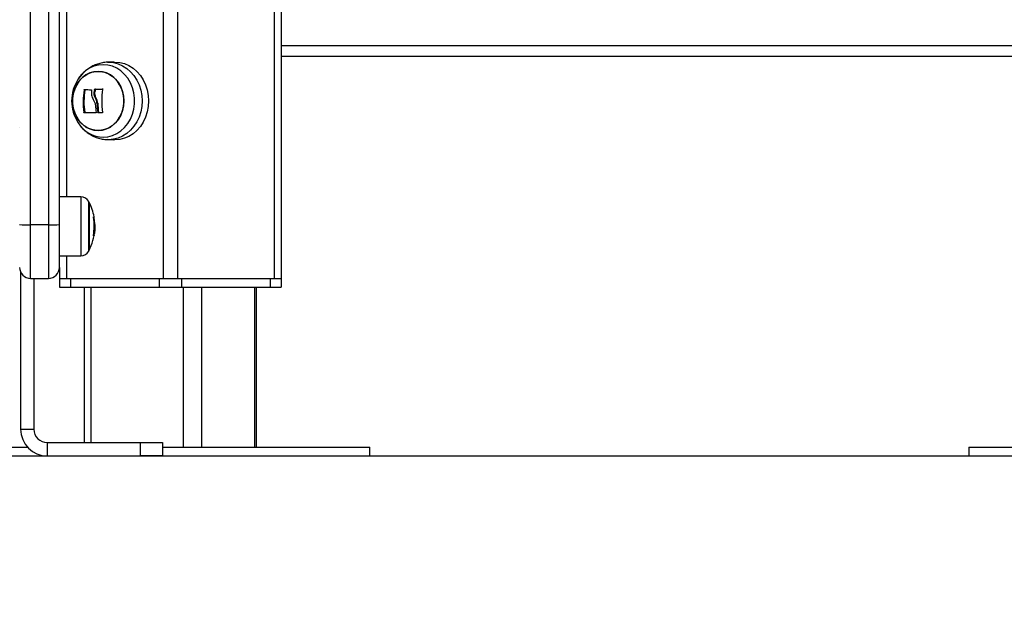
# Model space of a CAD drawing. Units: millimetres. Extents: x 39.5 to 54.5, y 6.1 to 19.2.
# Drawn here: x 48.6 to 49, y 14.1 to 14.4 of the extents above; entities that cross this region are included whole.
import ezdxf

# ---------------------------------------------------------------- set-up
doc = ezdxf.new("R2010")
doc.units = ezdxf.units.MM
doc.header["$LTSCALE"] = 50
doc.header["$PDSIZE"] = -1
doc.layers.add('DIASTASEIS', color=253, linetype='Continuous', lineweight=5)
doc.styles.get("Standard").update_dxf_attribs({"font": 'ARIALN.TTF'})
doc.dimstyles.get("Standard").update_dxf_attribs({"dimtxt": 0.18, "dimasz": 0.15, "dimexe": 0.1, "dimexo": 0, "dimgap": 0.09, "dimtad": 0, "dimtih": 1, "dimtoh": 1, "dimzin": 0, "dimdsep": 46, "dimtxsty": 'Standard', "dimblk": 'OBLIQUE', "dimcen": 0.09, "dimadec": 0, "dimazin": 0, "dimtfac": 1, "dimtofl": 0, "dimtmove": 0, "dimatfit": 3, "dimldrblk": 'OBLIQUE', "dimfxl": 1, "dimtolj": 1, "dimtzin": 0, "dimarcsym": 0})

# ---------------------------------------------------------------- blocks, each defined once
blk = doc.blocks.new('S289A_aa')
at = {"color": 8, "linetype": 'Continuous', "lineweight": 25}
for p, q in [((12.53995680773546, 9.695295318882216), (12.53995680773546, 7.091120879931935)), ((12.63670680773539, 7.159295318882158), (13.03095680773545, 7.159295318882158)), ((12.5463976537272, 7.09106467152057), (12.5463976537272, 7.064525966243622)), ((12.5498819147693, 7.066624377023771), (12.5498819147693, 7.088966260740307)), ((12.55200006477203, 7.081955026176928), (12.5522366449929, 7.081955026176928)), ((12.55200034203388, 7.073639824032711), (12.55232182108894, 7.073639824032711)), ((12.53995680773546, 7.064469757832143), (12.53995680773546, 7.05429531888214)), ((12.5509221980446, 7.050295318882235), (12.5509221980446, 6.980295318882185)), ((12.5924914174263, 7.050295318882235), (12.5924914174263, 6.978295318882232)), ((12.60068756984897, 7.050295318882235), (12.60068756984897, 6.978295318882232)), ((12.62468756984897, 7.050295318882235), (12.62468756984897, 6.978295318882232))]:
    blk.add_line(p, q, dxfattribs=at)
at = {"color": 7, "linetype": 'Continuous', "lineweight": 25}
for p, q in [((12.58345680773546, 9.695295318882216), (12.58345680773546, 7.05429531888214)), ((12.58995680773542, 9.695295318882216), (12.58995680773542, 7.05429531888214)), ((12.63345680773541, 9.695295318882216), (12.63345680773541, 7.05429531888214)), ((12.63670680773539, 9.695295318882216), (12.63670680773539, 7.05429531888214)), ((12.52370680773545, 7.078451199579916), (12.52370680773545, 8.600444389826947)), ((12.53170680773549, 8.600444389826947), (12.53170680773549, 7.078451199579916)), ((12.53670680773548, 7.078620023440379), (12.53670680773548, 8.58661684419846)), ((13.02662668071657, 7.154295318882163), (12.63670680773539, 7.154295318882163)), ((12.56124730315123, 7.15183729636621), (12.55839272336432, 7.151737597040295)), ((12.54517708458225, 7.144200237960007), (12.54506927127655, 7.144034472612674)), ((12.5481839170305, 7.139298297309409), (12.54780891703054, 7.139298297309409)), ((12.55286036232742, 7.139455863648635), (12.55248536232746, 7.139455863648635)), ((12.55302677718642, 7.139615638212575), (12.55265177718645, 7.139615638212575)), ((12.55640568213956, 7.139655986344422), (12.55603068213948, 7.139655986344422)), ((12.55271897159464, 7.138406762297876), (12.55234397159468, 7.138406762297876)), ((12.55332276339682, 7.135537098478579), (12.55294776339686, 7.135537098478579)), ((12.55400309328179, 7.133231521302008), (12.55362809327967, 7.133231521302008)), ((12.54809230393387, 7.12909728535962), (12.54771730393391, 7.12909728535962)), ((12.55436325836702, 7.129129542846243), (12.55398825836706, 7.129129542846243)), ((12.5450098716985, 7.124649396684703), (12.54517708458225, 7.124390399804355)), ((12.55839272336432, 7.116853040724067), (12.56124730315123, 7.116753341398152)), ((12.5463976537272, 7.09106467152057), (12.53670680773526, 7.091149242252271)), ((12.55010387691023, 7.088545318882069), (12.55010387691023, 7.067045318882009)), ((12.53170680773549, 7.078451199579916), (12.52370680773545, 7.078451199579916)), ((12.52370680773545, 7.05429531888214), (12.52370680773545, 7.078451199579916)), ((12.53170680773549, 7.078451199579916), (12.53170680773549, 7.05429531888214)), ((12.53670680773548, 7.059295318882135), (12.53670680773548, 7.078620023440379)), ((12.5523544565295, 7.076795384001088), (12.55263425973131, 7.076795384001088)), ((12.55236020541618, 7.078651934910994), (12.55259307498348, 7.078651934910994)), ((12.55262059423349, 7.075878010162199), (12.55269268137006, 7.07729718923926)), ((12.55198407256053, 7.073511166612178), (12.55229342809874, 7.073511166612178)), ((12.55213828325334, 7.07448460601924), (12.55245789434532, 7.07448460601924)), ((12.53670680773526, 7.064441395511807), (12.5463976537272, 7.064525966243508)), ((12.53670680773548, 7.059295318882135), (12.53670680773548, 7.05429531888214)), ((12.51920680773544, 7.057115869410467), (12.51920680773544, 6.98629531888227)), ((12.52370680773545, 7.05429531888214), (12.53170680773549, 7.05429531888214)), ((12.52520680773542, 7.05429531888214), (12.52520680773542, 6.98629531888227)), ((12.53670680773548, 7.054295318882254), (12.53670680773548, 7.050295318882235)), ((12.53670680773548, 7.05429531888214), (12.53995680773546, 7.05429531888214)), ((12.53670680773548, 7.050295318882235), (12.54170680773548, 7.050295318882235)), ((12.53995680773546, 7.05429531888214), (12.58345680773546, 7.05429531888214)), ((12.54170680773548, 7.054295318882254), (12.54170680773548, 7.050295318882235)), ((12.54170680773548, 7.054295318882254), (12.58170680773544, 7.054295318882254)), ((12.54170680773548, 7.050295318882235), (12.58170680773544, 7.050295318882235)), ((12.54792219804456, 7.050295318882235), (12.54792219804456, 6.980295318882185)), ((12.58170680773544, 7.054295318882254), (12.58170680773544, 7.050295318882235)), ((12.58170680773544, 7.050295318882235), (12.59170680773543, 7.050295318882235)), ((12.58345680773546, 7.05429531888214), (12.58995680773542, 7.05429531888214)), ((12.58995680773542, 7.05429531888214), (12.63345680773541, 7.05429531888214)), ((12.59170680773543, 7.054295318882254), (12.59170680773543, 7.050295318882235)), ((12.59170680773543, 7.054295318882254), (12.6317068077354, 7.054295318882254)), ((12.59170680773543, 7.050295318882235), (12.6317068077354, 7.050295318882235)), ((12.62549141742632, 6.978295318882232), (12.62549141742632, 7.050295318882235)), ((12.6317068077354, 7.054295318882254), (12.6317068077354, 7.050295318882235)), ((12.6317068077354, 7.050295318882235), (12.63670680773539, 7.050295318882235)), ((12.63345680773541, 7.05429531888214), (12.63670680773539, 7.05429531888214)), ((12.63670680773539, 7.054295318882254), (12.63670680773539, 7.050295318882235)), ((12.51920680773544, 6.98629531888227), (12.52520680773542, 6.98629531888227)), ((12.53120680773539, 6.980295318882185), (12.53120680773539, 6.974295318882213)), ((12.53120680773539, 6.980295318882185), (12.57320680773542, 6.980295318882185)), ((12.57320680773542, 6.974295318882213), (12.57320680773542, 6.980295318882185)), ((12.57320680773542, 6.980295318882185), (12.58320680773541, 6.980295318882185)), ((12.58320680773541, 6.980295318882185), (12.58320680773541, 6.974295318882213)), ((12.49670680773541, 6.978295318882232), (12.52226253582542, 6.978295318882232)), ((12.58320680773541, 6.978295318882232), (12.67670680773547, 6.978295318882232)), ((12.67670680773547, 6.974295318882213), (12.67670680773547, 6.978295318882232)), ((12.94670680773545, 6.978295318882232), (12.94670680773545, 6.974295318882213)), ((12.94670680773545, 6.978295318882232), (13.1267068077354, 6.978295318882232)), ((12.49670680773541, 6.974295318882213), (12.53120680773539, 6.974295318882213)), ((12.53120680773539, 6.974295318882213), (12.57320680773542, 6.974295318882213)), ((12.58320680773541, 6.974295318882213), (12.57320680773542, 6.974295318882213)), ((12.58320680773541, 6.974295318882213), (12.67670680773547, 6.974295318882213)), ((12.94670680773545, 6.974295318882213), (13.1267068077354, 6.974295318882213))]:
    blk.add_line(p, q, dxfattribs=at)
at = {"color": 8, "linetype": 'Continuous', "lineweight": 25, "flags": 128}
for points in [[(12.55644937694713, 7.117939070672918), (12.5585605496869, 7.118121756451472), (12.56062456231639, 7.118665732888616), (12.56259530820383, 7.119558848449941), (12.56442876414299, 7.120781152409307), (12.56608397375767, 7.122305340516249), (12.56752396240036, 7.124097364926996), (12.56871656310416, 7.126117194777493), (12.56963513514013, 7.128319710406544), (12.57025915912682, 7.130655711254661), (12.57057469539969, 7.133073014922815), (12.57057469539969, 7.135517622841547), (12.57025915912682, 7.137934926509701), (12.56963513514013, 7.140270927357818), (12.56871656310416, 7.142473442986869), (12.56752396240036, 7.144493272837366), (12.56608397375767, 7.146285297248113), (12.56442876414299, 7.147809485355054), (12.56259530820383, 7.149031789314421), (12.56062456231639, 7.149924904875633), (12.5585605496869, 7.150468881312889), (12.55644937694713, 7.150651567091444), (12.55433820420735, 7.150468881312889), (12.55227419157798, 7.149924904875633), (12.55030344569043, 7.149031789314421), (12.54846998975127, 7.147809485355054), (12.54681478013659, 7.146285297248113), (12.54537479149401, 7.144493272837366), (12.54517708458225, 7.144200237960007)], [(12.55839206483434, 7.151737574023713), (12.55884961636737, 7.151745573960483), (12.56100033003447, 7.151567955524996), (12.56310726137345, 7.151038716017609), (12.56512751933811, 7.150168629228546), (12.56701997730234, 7.148975407615666), (12.56874611027929, 7.147483341729952), (12.57027077917924, 7.145722805730287), (12.57156294614033, 7.143729639052566), (12.57259630636948, 7.14154441682237), (12.57334982363234, 7.139211623862906), (12.57380815849042, 7.136778749111471), (12.57396198056774, 7.134295318882181), (12.57380815849042, 7.131811888652891), (12.57334982363234, 7.129379013901456), (12.57259630636948, 7.127046220941878), (12.57156294614033, 7.124860998711796), (12.57027077917924, 7.122867832034075), (12.56874611027929, 7.12110729603441), (12.56701997730234, 7.119615230148696), (12.56512751933811, 7.118422008535816), (12.56310726137345, 7.117551921746752), (12.56100033003447, 7.117022682239366), (12.55884961636737, 7.116845063803879), (12.55843439536882, 7.116851651712494)]]:
    blk.add_lwpolyline(points, dxfattribs=at)
at = {"color": 7, "linetype": 'Continuous', "lineweight": 25, "flags": 128}
for points in [[(12.56124730315123, 7.15183729636621), (12.56170680773546, 7.151845318882209), (12.56386981479109, 7.151666685187223), (12.56598878926077, 7.15113442056915), (12.56802059493471, 7.150259360400668), (12.56992387010878, 7.149059318383337), (12.57165986958894, 7.147558723912056), (12.57319325343208, 7.145788124762902), (12.57449280636497, 7.143783565228517), (12.57553207323754, 7.141585852360407), (12.5762898975732, 7.139239725254782), (12.57675085225408, 7.136792944293887), (12.57690555357188, 7.134295318882181), (12.57675085225408, 7.131797693470475), (12.5762898975732, 7.12935091250958), (12.57553207323754, 7.127004785403955), (12.57449280636497, 7.124807072535845), (12.57319325343208, 7.12280251300146), (12.57165986958894, 7.121031913852306), (12.56992387010878, 7.119531319381025), (12.56802059493471, 7.118331277363694), (12.56598878926077, 7.117456217195212), (12.56386981479109, 7.116923952577139), (12.56170680773546, 7.116745318882153), (12.56124730315123, 7.116753341398152)], [(12.54260845092115, 7.134295318882181), (12.54276613388181, 7.136492656662398), (12.54323488158373, 7.138630056796018), (12.54400190781139, 7.140649216579249), (12.54504629008893, 7.142495058596609), (12.54633954039032, 7.144117233089645), (12.54784638221857, 7.145471491366919), (12.54952571285646, 7.146520892793063), (12.55133172454221, 7.14723681243251), (12.55321515398471, 7.14759972186377), (12.55512462613861, 7.14759972186377), (12.55700805558111, 7.14723681243251), (12.55881406726685, 7.146520892793063), (12.56049339790486, 7.145471491367033), (12.562000239733, 7.144117233089645), (12.56329349003438, 7.142495058596609), (12.56433787231192, 7.140649216579249), (12.56510489853959, 7.138630056796018), (12.5655736462415, 7.136492656662398), (12.56573132920217, 7.134295318882181), (12.5655736462415, 7.132097981101964), (12.56510489853959, 7.129960580968344), (12.56433787231192, 7.127941421185113), (12.56329349003438, 7.126095579167753), (12.562000239733, 7.124473404674717), (12.56049339790486, 7.123119146397329), (12.55881406726685, 7.122069744971299), (12.55700805558111, 7.121353825331852), (12.55512462613861, 7.120990915900592), (12.55321515398471, 7.120990915900592), (12.55133172454221, 7.121353825331852), (12.54952571285646, 7.122069744971299), (12.54784638221857, 7.123119146397329), (12.54633954039032, 7.124473404674717), (12.54504629008893, 7.126095579167753), (12.54400190781139, 7.127941421185113), (12.54323488158373, 7.129960580968344), (12.54276613388181, 7.132097981101964), (12.54260845092115, 7.134295318882181)], [(12.55416989006171, 7.120945318882235), (12.55607284040009, 7.121127395481807), (12.55792388321386, 7.121668658705488), (12.55967252688033, 7.122554344303552), (12.56127107295875, 7.123760293081745), (12.56267591727915, 7.125253609901023), (12.5638487393506, 7.126993560971272), (12.56475754764433, 7.128932684963019), (12.56537755223913, 7.131018087628803), (12.56569184102598, 7.133192884620115), (12.56569184102598, 7.135397753144247), (12.56537755223913, 7.137572550135559), (12.56475754764433, 7.139657952801343), (12.5638487393506, 7.14159707679309), (12.56267591727915, 7.143337027863339), (12.56127107295875, 7.144830344682617), (12.55967252688033, 7.14603629346081), (12.55792388321386, 7.146921979058874), (12.55607284040009, 7.147463242282555), (12.55416989006171, 7.147645318882127), (12.55226693972322, 7.147463242282555), (12.55041589690946, 7.146921979058874), (12.54866725324298, 7.14603629346081), (12.54706870716457, 7.144830344682617), (12.54566386284417, 7.143337027863339), (12.54449104077271, 7.14159707679309), (12.54358223247898, 7.139657952801343), (12.54296222788419, 7.137572550135559), (12.54264793909734, 7.135397753144247), (12.54264793909734, 7.133192884620115), (12.54296222788419, 7.131018087628803), (12.54358223247898, 7.128932684963019), (12.54449104077271, 7.126993560971272), (12.54566386284417, 7.125253609901023), (12.54706870716457, 7.123760293081745), (12.54866725324298, 7.122554344303552), (12.55041589690946, 7.121668658705488), (12.55226693972322, 7.121127395481807), (12.55416989006171, 7.120945318882235)], [(12.55265177718645, 7.139615638212575), (12.55305914848107, 7.139620752206582), (12.55347137471945, 7.139625853011324), (12.5538881738341, 7.139630937136616), (12.5543092606285, 7.139636001103639), (12.55473434697213, 7.139641041447334), (12.55516314199788, 7.139646054718781), (12.55559535230095, 7.139651037487596), (12.55603068213948, 7.139655986344422)], [(12.55302677718642, 7.139615638212575), (12.55343414848103, 7.139620752206582), (12.55384637471941, 7.139625853011324), (12.55426317383406, 7.139630937136616), (12.55468426062846, 7.139636001103639), (12.55510934697209, 7.139641041447334), (12.55553814199784, 7.139646054718781), (12.55597035230092, 7.139651037487596), (12.55605563081549, 7.139652012415212)], [(12.55314491754525, 7.128947162569801), (12.55241227670201, 7.128945586498133), (12.55169708729927, 7.128944006520413), (12.55100094874929, 7.128942426170141), (12.55032541786018, 7.128940848981273), (12.54967200535391, 7.128939278481283), (12.54904217248834, 7.128937718182073), (12.54843732778882, 7.128936171573031), (12.54785882389849, 7.12893464211308)], [(12.55602541132278, 7.128988288196723), (12.5557895032435, 7.128985938160639), (12.55555449382219, 7.128983579206277), (12.5553204303729, 7.128981211808508), (12.5550873600193, 7.128978836443906), (12.55485532968494, 7.128976453590866), (12.5546243860842, 7.128974063729032), (12.55439457571249, 7.128971667339641), (12.55416594483729, 7.128969264904953)]]:
    blk.add_lwpolyline(points, dxfattribs=at)
at = {"color": 7, "linetype": 'Continuous', "lineweight": 25}
for centre, radius, start, end in [((12.5602068077355, 7.134295318882181), 0.01799999999999986, 146.6142367165858, 213.3857632834142), ((12.58139607432732, 7.133895740912266), 0.03401888814914517, 170.8621402691383, 188.1087652235674), ((12.5817710743266, 7.133895740912266), 0.03401888814844413, 170.8621402691352, 188.108765223567), ((12.56997627080177, 7.616427076132226), 0.4774796774290395, 267.356369267073, 267.7336532073347), ((12.58540253998326, 7.13448543218405), 0.03329032552816562, 171.4133137593062, 173.2353170827808), ((12.58577753997857, 7.134485432184732), 0.03329032552338458, 171.4133137593053, 173.235317082781), ((12.5897290521586, 7.134294683844217), 0.03396096255080477, 171.190156901645, 188.7161149058306), ((12.58704167782498, 7.134200855713829), 0.03415663730001305, 183.0374271900531, 188.5763123163638), ((12.58786867440365, 7.134171138316532), 0.03425347100214433, 181.5718945192968, 188.4638254390015), ((12.58824367439998, 7.134171138316077), 0.03425347099850495, 181.5718945192973, 188.4638254389992), ((12.54636274758521, 7.087064823828285), 0.003999999999999752, 28.38274190549668, 89.50000000003446), ((12.52920680756274, 7.077795318882039), 0.02350000000000518, 27.22247704197757, 28.3827419055459), ((12.52920680773771, 7.077795318882039), 0.02350000000000202, 10.56627509900792, 27.2224770419855), ((12.52920680773771, 7.077795346008742), 0.02316923759412329, 349.586555392466, 10.30473072282887), ((12.55171876356629, 7.087066261647664), 0.005005407806126494, 273.2229063576115, 275.5227868892049), ((12.5292068810805, 7.077799153842619), 0.02340173713041856, 2.088373876802485, 10.22931058294289), ((12.5522790500715, 7.082236950475448), 0.0001355712816398955, 265.0408226264217, 282.472233094406), ((12.5292068086497, 7.077795017039051), 0.0234513159435193, 3.749974198035686, 10.26240168314128), ((12.52245823281017, 7.115598650807868), 0.03716842843155014, 264.2072493233196, 271.925062157436), ((12.53295538266066, 7.115598650807755), 0.03716842843153005, 268.074937842563, 275.7927506766726), ((12.52920680773771, 7.077795318882039), 0.0234999999999988, 332.7775229580222, 355.3155712582537), ((12.55190472316833, 7.075701596782977), 0.002224651850454199, 272.26078858209, 280.0627241541035), ((12.52920684856731, 7.077796418165548), 0.02348572395015426, 349.8058726463556, 351.8934828994821), ((12.54636274758521, 7.068525813935793), 0.004000000000000731, 270.4999999999653, 331.6172580945033), ((12.52920680756274, 7.077795318882039), 0.02350000000000268, 331.617258094458, 332.7775229580262), ((12.52370680773545, 7.059295318882135), 0.005, 180, 270), ((12.53170680773549, 7.059295318882135), 0.005, 270, 0), ((12.53120680773539, 6.98629531888227), 0.012, 180, 270), ((12.53120680773539, 6.98629531888227), 0.006, 180, 270)]:
    blk.add_arc(centre, radius, start, end, dxfattribs=at)
at = {"color": 8, "linetype": 'Continuous', "lineweight": 25}
blk.add_arc((12.55676349580638, 7.131561527253297), 0.01362607771674607, 211.7544288572447, 268.6790564549772, dxfattribs=at)
at = {"color": 7, "linetype": 'Continuous', "lineweight": 25}
for points, knots in [([(12.55839207287256, 7.151731504028106), (12.55836219855708, 7.15173247248012), (12.55758248699324, 7.151757748818198), (12.55606029736062, 7.151515512714894), (12.55388325743634, 7.150988842966598), (12.55180862383868, 7.150134988665599), (12.54987078007919, 7.149016532286026), (12.54808953479501, 7.147646575176367), (12.54652439917386, 7.146030167078465), (12.54551489134379, 7.144801546401794), (12.54510798323402, 7.144078825796413), (12.545071993273, 7.144014903043939)], [0, 0, 0, 0, 0.005611945007146935, 0.1464702485305781, 0.2865286716386378, 0.4260948677075387, 0.5655177065455244, 0.7051489674617395, 0.8453202943070385, 0.9863189834778138, 1, 1, 1, 1]), ([(12.54780891703054, 7.139298297309409), (12.54781102012369, 7.139308712864675), (12.54781519283081, 7.139329378169776), (12.54782710857098, 7.139359655980201), (12.54784257413856, 7.13938769484443), (12.54786166993229, 7.139412201476574), (12.54788326584806, 7.139432152698276), (12.54790642168139, 7.139446268956561), (12.54793022167287, 7.139454911374258), (12.54794546592298, 7.139455344711195), (12.54795314574854, 7.139455563019936)], [0, 0, 0, 0, 0.125923191950459, 0.2498418121872186, 0.3753926238744595, 0.4996836939615869, 0.6243172069795777, 0.7497760982363583, 0.8739409364708413, 1, 1, 1, 1]), ([(12.5481839170305, 7.139298297309409), (12.54818616901987, 7.139309294643198), (12.54819057621246, 7.139330816666842), (12.54820293518988, 7.139361571946523), (12.54821841684209, 7.139388837422956), (12.54823677284215, 7.139412232324815), (12.54825744856301, 7.139431443985899), (12.54828021709757, 7.139445748497195), (12.54830441064708, 7.13945476670321), (12.54832016616554, 7.139455295303577), (12.5483281457485, 7.139455563019936)], [0, 0, 0, 0, 0.1328976842269961, 0.2600836851517363, 0.3821254959671469, 0.4996652816009559, 0.618877950231341, 0.7418470716240076, 0.8692551620504565, 1, 1, 1, 1]), ([(12.55120271341362, 7.139156948705448), (12.55113567270423, 7.138413053331618), (12.55100163528796, 7.136925750844597), (12.5516101940254, 7.13558438775928), (12.55191437350341, 7.134913926392045)], [0, 0, 0, 0, 0.5001641430221292, 1, 1, 1, 1]), ([(12.55109438493419, 7.139320885914771), (12.55110325014455, 7.139319928368622), (12.55112101118989, 7.139318009968378), (12.55115303773194, 7.139303690452692), (12.55118516506339, 7.139272439994528), (12.55120679790453, 7.139218640515622), (12.55120407657428, 7.139177528755539), (12.5512027143081, 7.139156948687258)], [0, 0, 0, 0, 0.1250654454620743, 0.2505629262764456, 0.500116651745047, 0.7497642180523356, 1, 1, 1, 1]), ([(12.55248536232746, 7.139455863648635), (12.55249055025611, 7.139476327976325), (12.55250090208399, 7.139517161845419), (12.55254060281409, 7.139569857958776), (12.55258438735912, 7.139599874964432), (12.55262270474152, 7.139613414222566), (12.55264213640415, 7.139614900710029), (12.55265177718645, 7.139615638212575)], [0, 0, 0, 0, 0.2503047665653179, 0.4994501777127447, 0.7488062740103956, 0.8753732977113161, 1, 1, 1, 1]), ([(12.55286036232742, 7.139455863648635), (12.55286079240712, 7.139458451287368), (12.55286432637702, 7.139479713948248), (12.55287887268612, 7.139520227897577), (12.55291031065583, 7.139562444130064), (12.55294334742162, 7.139589176773455), (12.55297978716756, 7.139609580073369), (12.55300832904204, 7.139613259804804), (12.55302677718642, 7.139615638212575)], [0, 0, 0, 0, 0.03173761012159022, 0.2607883482804781, 0.4996310529397948, 0.6357976223115152, 0.7645964680931888, 1, 1, 1, 1]), ([(12.55603068213948, 7.139655986344422), (12.55604114112471, 7.139655540143707), (12.55606188478107, 7.139654655178987), (12.5560912737064, 7.139645396906843), (12.55611767619423, 7.139630744000868), (12.55613976976083, 7.13961032819779), (12.55615648388125, 7.139585479731153), (12.55617129206833, 7.139547810118955), (12.55616976971415, 7.139516680279911), (12.55616875816607, 7.139495995651231)], [0, 0, 0, 0, 0.1261389991912415, 0.2501757086326989, 0.3757832287098364, 0.5003734950170321, 0.6249901079540453, 0.7508197724145406, 1, 1, 1, 1]), ([(12.55191437371793, 7.134913926609187), (12.55215634837721, 7.134531303039893), (12.5526390682332, 7.133767999994774), (12.55283520660232, 7.132849189503958), (12.55293302600963, 7.132390954340025)], [0, 0, 0, 0, 0.5012734742016712, 1, 1, 1, 1]), ([(12.5529477633939, 7.135537098478579), (12.55273370408504, 7.135989179303323), (12.55230668491988, 7.136891018972705), (12.55233156405525, 7.137902382513715), (12.55234397159468, 7.138406762297876)], [0, 0, 0, 0, 0.501287357461834, 1, 1, 1, 1]), ([(12.55332276339387, 7.135537098478579), (12.55310870408523, 7.135989179302641), (12.55268168491996, 7.136891018971909), (12.55270656405533, 7.137902382513033), (12.55271897159464, 7.138406762297876)], [0, 0, 0, 0, 0.5012873567878756, 1, 1, 1, 1]), ([(12.55362809324704, 7.13323152127586), (12.55357502775423, 7.133640489144426), (12.55346911240061, 7.134456763038287), (12.55312131039121, 7.135177475779727), (12.5529477634296, 7.135537098504727)], [0, 0, 0, 0, 0.5010179445842196, 1, 1, 1, 1]), ([(12.55400309328179, 7.133231521302008), (12.55395002777409, 7.133640489158978), (12.55384411239011, 7.134456763035672), (12.55349631039265, 7.135177475769495), (12.55332276343593, 7.135537098493359)], [0, 0, 0, 0, 0.5010179410914459, 1, 1, 1, 1]), ([(12.54785882389849, 7.12893464211308), (12.54785115125306, 7.128935193184788), (12.54783593315865, 7.128936286192442), (12.54781225848178, 7.128945938653573), (12.54778932873121, 7.128961016683064), (12.54776801580245, 7.12898186241452), (12.54774944422134, 7.129007109135131), (12.5477289293304, 7.129045224167356), (12.5477219441661, 7.129076505335632), (12.54771730393391, 7.12909728535962)], [0, 0, 0, 0, 0.1261443512297372, 0.2501974951640484, 0.3757810848322432, 0.5004272876057515, 0.6250119633655534, 0.7508961209752243, 1, 1, 1, 1]), ([(12.54823382389846, 7.128934642113194), (12.54822578474473, 7.128935265920035), (12.54821000960813, 7.128936490009067), (12.54818594617321, 7.128946575693561), (12.54816347646984, 7.128961800836436), (12.5481431833942, 7.128981788048549), (12.54812526920814, 7.129005798440716), (12.54811027336309, 7.129033516765816), (12.54809842210416, 7.129064639663028), (12.5480943756282, 7.129086231089872), (12.54809230393387, 7.12909728535962)], [0, 0, 0, 0, 0.1316907338758151, 0.2584151744176619, 0.3808585336196406, 0.4997801171869133, 0.6166838610864398, 0.7385869766517865, 0.8661630793122247, 1, 1, 1, 1]), ([(12.55326697599033, 7.129107194199349), (12.55326801950885, 7.129086820046581), (12.5532701057776, 7.129046086738839), (12.55324919143614, 7.129001398774193), (12.55322385019981, 7.128974167532505), (12.55320036368421, 7.128958959228925), (12.55317383671498, 7.128949023283752), (12.55315455786975, 7.128947782846438), (12.55314491754525, 7.128947162569801)], [0, 0, 0, 0, 0.2492314614325386, 0.4982794589827053, 0.6240154062982126, 0.7487016446350743, 0.8743390652892352, 1, 1, 1, 1]), ([(12.55416594483729, 7.128969264904953), (12.55415562098081, 7.128969779104722), (12.5541348802919, 7.128970812134952), (12.55409397833826, 7.128983742842678), (12.5540474021753, 7.129013596184308), (12.55400466156387, 7.129066563476016), (12.55399373042776, 7.129108533104016), (12.55398825836706, 7.129129542846243)], [0, 0, 0, 0, 0.124710116027772, 0.2505433640503213, 0.5001736803214005, 0.7497899641464374, 1, 1, 1, 1]), ([(12.55454094483726, 7.128969264904953), (12.55452200343616, 7.128971128007578), (12.55449209321382, 7.12897407001887), (12.55445308312092, 7.128993637601837), (12.55443195218761, 7.12900942242706), (12.55440693419958, 7.129033056554107), (12.55437896115536, 7.129068754812664), (12.55436868652107, 7.129108529583817), (12.55436325836702, 7.129129542846243)], [0, 0, 0, 0, 0.2261972214408986, 0.357186309770954, 0.5000059000333483, 0.5266135067020294, 0.7499069298776244, 1, 1, 1, 1]), ([(12.5561602944277, 7.129148279101258), (12.55616128674417, 7.129127899139434), (12.55616278055568, 7.129097219592921), (12.55614844614543, 7.129059993745017), (12.55613221897814, 7.129035304485086), (12.556110731017, 7.129014870091254), (12.55608494015537, 7.128999944817537), (12.55605614790427, 7.128990254556328), (12.55603570767592, 7.128988946901558), (12.55602541132278, 7.128988288196723)], [0, 0, 0, 0, 0.2488724779958296, 0.3746471560179915, 0.4989355740209503, 0.6237924319352349, 0.7492779763159375, 0.8737038336917167, 1, 1, 1, 1]), ([(12.51884751798168, 7.122269817870659), (12.51885235119012, 7.122288691239163), (12.51885752262383, 7.122308885355977), (12.51886252089339, 7.122281967877228), (12.5188628477933, 7.122280207403463)], [0, 0, 0, 0, 0.9345973763079485, 1, 1, 1, 1]), ([(12.5450308015149, 7.124689936465728), (12.54528387658634, 7.124282021923108), (12.54595779786401, 7.123195773924834), (12.54734853171256, 7.121651817192486), (12.54913442306652, 7.120086221450123), (12.55111762132601, 7.118809563510666), (12.5532387546851, 7.117827284602953), (12.55545636767995, 7.117186668914741), (12.55720866357861, 7.116874354503778), (12.55820750691153, 7.116883504525589), (12.55844493162154, 7.116885679482465)], [0, 0, 0, 0, 0.08855890085483312, 0.2358261811010757, 0.3823114391366001, 0.5277018918961882, 0.6717961916766843, 0.8145183150335699, 0.9559110685212465, 1, 1, 1, 1]), ([(12.55200233181854, 7.08193993893039), (12.55199955084295, 7.081956716218968), (12.55199540935719, 7.081981701300236), (12.55199274633215, 7.082011399132938), (12.55199187894648, 7.082031006271308), (12.55199213304111, 7.082047426262164), (12.55199400724958, 7.082064256617144), (12.55199769589485, 7.082066957973865), (12.55200017093951, 7.082068770557584)], [0, 0, 0, 0, 0.2502713619539489, 0.3727092317171143, 0.499544423196375, 0.6269151409921313, 0.7496637504592214, 1, 1, 1, 1]), ([(12.5522004921233, 7.082084088938672), (12.55220140985507, 7.082083689536461), (12.55220324652346, 7.082082890207715), (12.55220831722029, 7.082072732922342), (12.55221615841681, 7.082048924633312), (12.55222687400028, 7.082005933027375), (12.5522333853357, 7.081972008984138), (12.5522366449929, 7.081955026176928)], [0, 0, 0, 0, 0.1252277796893436, 0.2506199768855746, 0.5001912932752288, 0.7497894077780651, 1, 1, 1, 1]), ([(12.55228295416198, 7.081973022278333), (12.5522800150347, 7.081989806484643), (12.55227414610665, 7.082023321638047), (12.55226826586518, 7.082065838117018), (12.55226590019682, 7.082090468707833), (12.55226603979811, 7.082100534027376), (12.55226689486683, 7.082101430161146), (12.55226733048421, 7.082101886699178)], [0, 0, 0, 0, 0.249879767979391, 0.4989666228290618, 0.7491431999439649, 0.8722002445865535, 0.9999999999999999, 0.9999999999999999, 0.9999999999999999, 0.9999999999999999]), ([(12.55263425973415, 7.076795384001088), (12.55262680674498, 7.076433981699864), (12.55261193661654, 7.075712915495245), (12.5525091591747, 7.074893383916191), (12.55245789434532, 7.07448460601924)], [0, 0, 0, 0, 0.5012054356790657, 1, 1, 1, 1]), ([(12.55259307498348, 7.07865193493214), (12.55260506018506, 7.078322456725431), (12.55262898270696, 7.077664816592772), (12.55263250307185, 7.077084807884233), (12.55263425973131, 7.076795383979942)], [0, 0, 0, 0, 0.501000760738237, 1, 1, 1, 1]), ([(12.55269268136108, 7.07729718906441), (12.55268849211718, 7.07760470078594), (12.55268013461598, 7.078218183701523), (12.5526319473483, 7.078959212135572), (12.55260791421638, 7.079328795947816)], [0, 0, 0, 0, 0.5012555586542449, 1, 1, 1, 1]), ([(12.55199248115919, 7.073478676543544), (12.55198996637689, 7.073480353227268), (12.55198618431218, 7.073482874847599), (12.55198412177215, 7.07349915050483), (12.55198376617246, 7.073515429442267), (12.55198463158884, 7.073535085975749), (12.55198732529875, 7.073565111040779), (12.55199157418811, 7.07359047759391), (12.55199442677572, 7.073607508000663)], [0, 0, 0, 0, 0.2489250018560785, 0.3743665896864416, 0.4992066587471016, 0.6265688480940129, 0.7492885856310957, 0.9999999999999999, 0.9999999999999999, 0.9999999999999999, 0.9999999999999999]), ([(12.55232182108894, 7.073639824032711), (12.55231875675629, 7.073623173111258), (12.55231260421233, 7.07358974151802), (12.55230385908347, 7.073547939927124), (12.55229657848004, 7.073517025572727), (12.55229447631537, 7.073513116046087), (12.55229342809874, 7.073511166612178)], [0, 0, 0, 0, 0.2488324103784517, 0.49960381821881, 0.7504840523864525, 1, 1, 1, 1])]:
    blk.add_open_spline(points, degree=3, knots=knots, dxfattribs=at)
blk = doc.blocks.new('_Oblique')
at = {"color": 0, "linetype": 'ByBlock', "lineweight": -2}
blk.add_line((-0.5, -0.5), (0.5, 0.5), dxfattribs=at)
blk = doc.blocks.new('*D19')
at = {"layer": 'Defpoints', "color": 0}
for p in [(48.24241245794283, 17.37036172461605), (47.65740909201335, 14.16798482445031), (49.7293705574881, 14.16798482445031)]:
    blk.add_point(p, dxfattribs=at)
at = {"layer": 'DIASTASEIS', "color": 0, "lineweight": -2}
for p, q in [((48.24241245794283, 17.37036172461605), (49.8293705574881, 17.37036172461605)), ((49.7293705574881, 17.37036172461605), (49.7293705574881, 15.95107641232308)), ((49.7293705574881, 14.16798482445031), (49.7293705574881, 15.58727013674328)), ((47.65740909201335, 14.16798482445031), (49.8293705574881, 14.16798482445031))]:
    blk.add_line(p, q, dxfattribs=at)
at = {"layer": 'DIASTASEIS', "color": 0, "linetype": 'ByBlock', "lineweight": -2, "xscale": 0.15, "yscale": 0.15, "zscale": 0.15}
for p, rotation in [((49.7293705574881, 17.37036172461605), 90), ((49.7293705574881, 14.16798482445031), 270)]:
    blk.add_blockref('_Oblique', p, dxfattribs=dict(at, rotation=rotation))
at = {"layer": 'DIASTASEIS', "color": 0, "insert": (49.7293705574881, 15.76917327453318), "char_height": 0.18, "attachment_point": 5}
blk.add_mtext('\\A1;3.20', dxfattribs=at)

msp = doc.modelspace()

# ---------------------------------------------------------------- linework, layer by layer
msp.add_line((43.52875679414825, 14.16798482445031), (50.55873074067137, 14.16798482445031))

# ---------------------------------------------------------------- block references
msp.add_blockref('S289A_aa', (36.06070228427792, 7.193689505568095))

# ---------------------------------------------------------------- dimensions: what is measured, and where the dimension line sits
at = {"layer": 'DIASTASEIS'}
dim = msp.add_linear_dim(base=(49.7293705574881, 14.16798482445031), p1=(48.24241245794283, 17.37036172461605), p2=(47.65740909201335, 14.16798482445031), angle=90, dimstyle='Standard', override={"dimtxsty": 'Standard', "dimldrblk": 'Oblique'}, dxfattribs=at)
dim.commit()
dim.dimension.update_dxf_attribs({"geometry": '*D19', "text_midpoint": (49.7293705574881, 15.76917327453318)})

doc.saveas('drawing.dxf')
